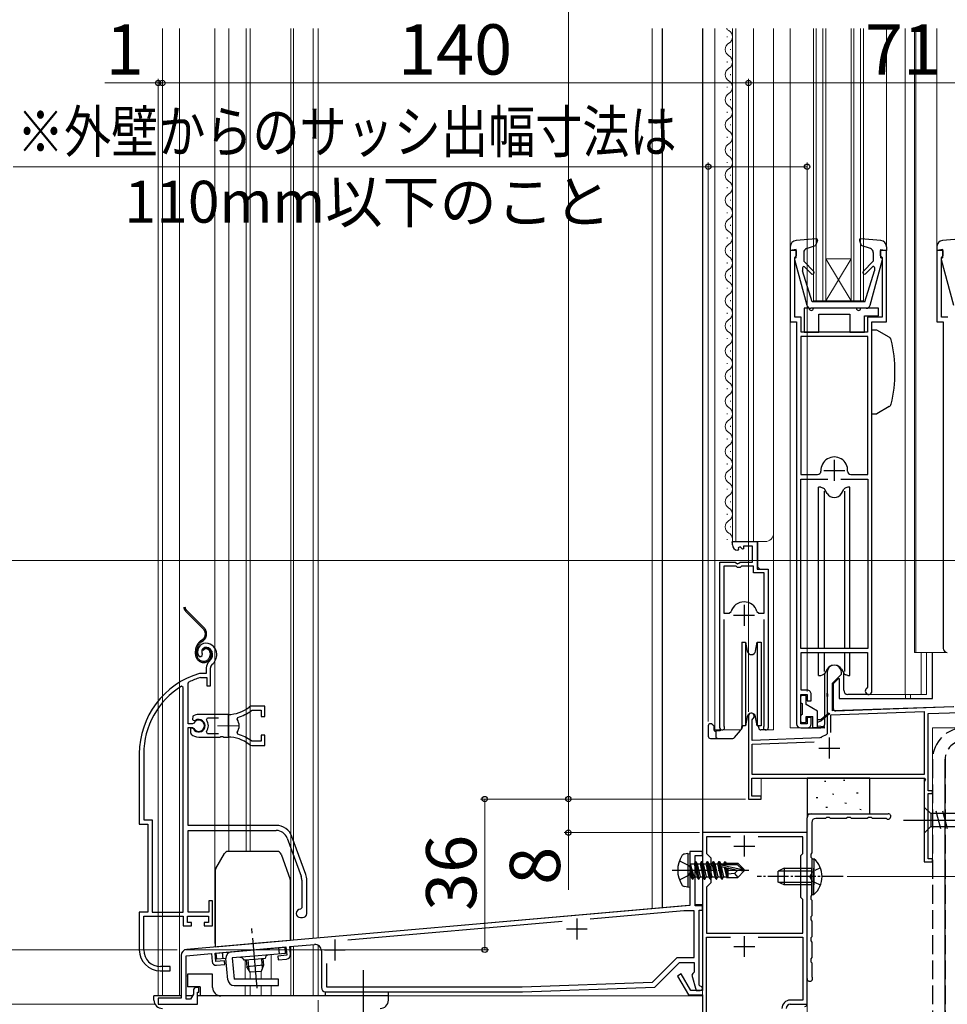
# Model space of a CAD drawing. Extents: x 105 to 1155, y 126 to 1690.
# Drawn here: x 353 to 574, y 864 to 1100 of the extents above; entities that cross this region are included whole.
import ezdxf

# ---------------------------------------------------------------- set-up
doc = ezdxf.new("R2010")
doc.units = 0
for name, pattern in [('YCENTER_1', [13, 10, -1, 1, -1]), ('YDIVIDE_1', [15, 10, -1, 1, -1, 1, -1]), ('YDOT_1', [2, 1, -1]), ('YHIDDEN_1', [4, 3, -1])]:
    doc.linetypes.add(name, pattern=pattern)
for name, color, linetype, lineweight in [('YKK_11', 7, 'CONTINUOUS', 30), ('YKK_11E', 7, 'CONTINUOUS', 13), ('YKK_12', 2, 'CONTINUOUS', 13), ('YKK_13', 4, 'CONTINUOUS', 30), ('YKK_D', 6, 'CONTINUOUS', 13), ('YSS_KE', 3, 'CONTINUOUS', 30)]:
    doc.layers.add(name, color=color, linetype=linetype, lineweight=lineweight)
doc.styles.add('text-b', font='txt')

msp = doc.modelspace()

# ---------------------------------------------------------------- linework, layer by layer
at = {"layer": 'YKK_11', "linetype": 'ByBlock', "lineweight": -2, "ltscale": 0.5}
for p, q in [((538.5, 1044.5), (537, 1044.5)), ((537, 1044.5), (537, 1027.5)), ((538.5, 1043.3), (538.5, 1044.5)), ((560, 1044.5), (558.5, 1044.5)), ((558.5, 1044.5), (558.5, 1043.3)), ((560, 1027.5), (560, 1044.5)), ((573.5, 1044.5), (572, 1044.5)), ((572, 1044.5), (572, 1027.5)), ((573.5, 1043.3), (573.5, 1044.5)), ((538.1, 1042.81), (538.26, 1043.01)), ((538.1, 1028.6), (538.1, 1042.81)), ((538.26, 1043.01), (538.5, 1043.3)), ((558.5, 1043.3), (558.74, 1043.01)), ((558.74, 1043.01), (558.9, 1042.81)), ((558.9, 1042.81), (558.9, 1028.6)), ((573.1, 1042.81), (573.26, 1043.01)), ((573.1, 1028.6), (573.1, 1042.81)), ((573.26, 1043.01), (573.5, 1043.3)), ((537, 1027.5), (538.5, 1027.5)), ((539.6, 1028.6), (538.1, 1028.6)), ((538.5, 1027.5), (538.5, 931.5)), ((539.6, 1025), (539.6, 1028.6)), ((558.9, 1028.6), (555.4, 1028.6)), ((555.4, 1028.6), (555.4, 1025)), ((556.5, 939.3), (556.5, 1027.5)), ((556.5, 1027.5), (560, 1027.5)), ((572, 1027.5), (573.5, 1027.5)), ((574.6, 1028.6), (573.1, 1028.6)), ((573.5, 1027.5), (573.5, 949.5)), ((555.5, 1024), (539.5, 1024)), ((539.5, 1024), (539.5, 991)), ((555.4, 1025), (539.6, 1025)), ((555.5, 991), (555.5, 1024)), ((539.5, 991), (543.5, 991)), ((539.5, 949.5), (539.5, 989.9)), ((539.5, 989.9), (545.95, 989.9)), ((549.05, 989.9), (555.5, 989.9)), ((551.49, 991), (555.5, 991)), ((555.5, 989.9), (555.5, 949.5)), ((523.2, 974.2), (523.2, 975)), ((523.2, 975), (529.1, 975)), ((524.98, 973.74), (524.51, 973.47)), ((524.51, 973.47), (524.59, 973.15)), ((525.55, 973.17), (524.98, 973.74)), ((528, 973.9), (525.8, 973.9)), ((525.8, 973.9), (525.8, 973.27)), ((528, 970.1), (528, 973.9)), ((529.1, 975), (529.1, 968.4)), ((524.59, 973.15), (524.38, 972.9)), ((525.8, 973.27), (525.55, 973.17)), ((520.2, 930.55), (520.2, 970.1)), ((520.2, 970.1), (523.83, 970.1)), ((521.15, 969.1), (521.15, 957.9)), ((524.1, 969.1), (521.15, 969.1)), ((523.83, 970.1), (524.37, 969.65)), ((524.4, 968.8), (524.1, 969.1)), ((524.37, 969.65), (524.7, 969.8)), ((525, 968.8), (524.4, 968.8)), ((524.7, 969.8), (525, 970.1)), ((525, 970.1), (528, 970.1)), ((525.3, 969.1), (525, 968.8)), ((528.2, 969.1), (525.3, 969.1)), ((528.2, 967.5), (528.2, 969.1)), ((530.75, 967.5), (528.2, 967.5)), ((529.1, 968.4), (531.7, 968.4)), ((530.75, 957.9), (530.75, 967.5)), ((531.7, 968.4), (531.7, 930.55)), ((521.15, 957.9), (522.39, 957.9)), ((522.39, 957.9), (522.87, 958.27)), ((529.03, 958.27), (529.51, 957.9)), ((529.51, 957.9), (530.75, 957.9)), ((521.15, 956.4), (521.15, 931.03)), ((530.75, 931.03), (530.75, 956.4)), ((555.5, 949.5), (539.5, 949.5)), ((539.6, 939.5), (539.6, 948.5)), ((539.6, 948.5), (555.4, 948.5)), ((555.4, 948.5), (555.4, 940.22)), ((539.5, 931.5), (539.5, 938.5)), ((539.5, 938.5), (541, 938.5)), ((541, 939.5), (539.6, 939.5)), ((541, 938.5), (541, 937)), ((542, 937), (542, 938.5)), ((555.4, 940.22), (555.26, 939.97)), ((541, 937), (542, 937)), ((521.15, 931.03), (521.2, 930.86)), ((530.7, 930.86), (530.75, 931.03)), ((541, 931.5), (539.5, 931.5)), ((542, 933), (541, 933)), ((541, 933), (541, 931.5)), ((542, 931.5), (542, 933)), ((539.5, 930.5), (541, 930.5))]:
    msp.add_line(p, q, dxfattribs=at)
at = {"layer": 'YKK_11', "ltscale": 0.5}
for p, q in [((547.5, 994.5), (547.5, 989.5)), ((545, 992), (550, 992)), ((525.95, 959.9), (525.95, 954.9)), ((523.45, 957.4), (528.45, 957.4))]:
    msp.add_line(p, q, dxfattribs=at)
at = {"layer": 'YKK_11', "color": 4, "linetype": 'ByBlock', "lineweight": -2, "ltscale": 0.5}
for p, q in [((545.8, 943.8), (545.8, 938.76)), ((547.1, 941.2), (549.2, 943.3)), ((549.2, 943.3), (549.2, 943.8)), ((547.1, 934.55), (547.1, 941.2)), ((545.8, 938.76), (545.92, 938.58)), ((545.92, 938.58), (545.92, 938.03)), ((545.92, 938.03), (545.8, 937.84)), ((545.8, 937.84), (545.8, 929.11)), ((546.7, 933.63), (569, 934.41)), ((546.7, 929.4), (546.7, 933.63)), ((576.07, 935.56), (547.1, 934.55)), ((569, 934.41), (569, 919.4)), ((569.9, 933.94), (577.56, 934.21)), ((569.9, 915.5), (569.9, 933.94)), ((527, 933.3), (527, 913.5)), ((527.9, 932.44), (528.05, 932.7)), ((527.9, 927.53), (527.9, 932.44)), ((545.8, 929.11), (545.57, 928.82)), ((544.08, 928.1), (527.9, 927.53)), ((527.9, 926.63), (542.71, 927.15)), ((527.9, 919.4), (527.9, 926.63)), ((544.26, 928.17), (544.08, 928.1)), ((569, 919.4), (527.9, 919.4)), ((527.8, 918.5), (569.13, 918.5)), ((527.8, 914.2), (527.8, 918.5)), ((569.32, 918.16), (569, 917.6)), ((569, 917.6), (569, 898.5)), ((569.13, 918.5), (569.32, 918.16)), ((571, 915.5), (569.9, 915.5)), ((569.9, 899.2), (569.9, 914.8)), ((569.9, 914.8), (571, 914.8)), ((571, 914.8), (571, 915.5)), ((527, 913.5), (530, 913.5)), ((530, 914.2), (527.8, 914.2)), ((530, 913.5), (530, 914.2)), ((569, 898.5), (571, 898.5)), ((571, 899.2), (569.9, 899.2)), ((571, 898.5), (571, 899.2))]:
    msp.add_line(p, q, dxfattribs=at)
at = {"layer": 'YKK_11', "color": 4, "ltscale": 0.5}
for p, q in [((546.3, 928.2), (546.3, 923.2)), ((543.8, 925.7), (548.8, 925.7))]:
    msp.add_line(p, q, dxfattribs=at)
at = {"layer": 'YKK_11', "color": 1, "linetype": 'ByBlock', "lineweight": -2, "ltscale": 0.5}
for p, q in [((541, 905.5), (516, 905.5)), ((516, 905.5), (516, 896.96)), ((541, 864.5), (541, 905.5)), ((522.71, 904.5), (517, 904.5)), ((517, 904.5), (517, 900.5)), ((540, 904.5), (529.29, 904.5)), ((540, 900.5), (540, 904.5)), ((517, 900.5), (518, 899.5)), ((539.5, 900), (540, 900.5)), ((518, 899.5), (518, 893.5)), ((539.5, 890), (539.5, 900)), ((516, 896.96), (516.12, 896.77)), ((516.12, 896.22), (516, 896.04)), ((516, 896.04), (516, 867.8)), ((516.12, 896.77), (516.12, 896.22)), ((518, 893.5), (517, 892.5)), ((517, 892.5), (517, 881.5)), ((540, 889.5), (539.5, 890)), ((540, 881.5), (540, 889.5)), ((517, 881.5), (540, 881.5)), ((517, 860.5), (517, 880.5)), ((517, 880.5), (522.71, 880.5)), ((529.29, 880.5), (540, 880.5)), ((540, 880.5), (540, 865.5)), ((510.93, 871.75), (510.07, 871.25)), ((510.07, 871.25), (512.64, 866.8)), ((513.21, 867.8), (510.93, 871.75)), ((516, 867.8), (513.21, 867.8)), ((512.64, 866.8), (516, 866.8)), ((516, 866.8), (516, 859.5)), ((540, 865.5), (537, 865.5)), ((537, 864.5), (541, 864.5))]:
    msp.add_line(p, q, dxfattribs=at)
at = {"layer": 'YKK_11', "color": 1, "ltscale": 0.5}
for p, q in [((526, 904.8), (526, 899.8)), ((523.5, 902.3), (528.5, 902.3)), ((526, 880.8), (526, 875.8)), ((523.5, 878.3), (528.5, 878.3))]:
    msp.add_line(p, q, dxfattribs=at)
at = {"layer": 'YKK_11', "color": 211, "linetype": 'ByBlock', "lineweight": -2, "ltscale": 0.5}
for p, q in [((516, 901), (513, 901)), ((513, 901), (513, 897.02)), ((516, 900), (516, 901)), ((514.3, 888), (514.3, 900)), ((514.3, 900), (516, 900)), ((513, 897.02), (513.15, 896.76)), ((513.15, 896.24), (513, 895.98)), ((513, 895.98), (513, 888.13)), ((513.15, 896.76), (513.15, 896.24)), ((513, 888.13), (392.87, 877.62)), ((511.57, 886.8), (489.17, 884.84)), ((514, 886.8), (511.57, 886.8)), ((514, 875.7), (514, 886.8)), ((516, 888), (514.3, 888)), ((515.2, 869.1), (515.2, 887)), ((515.2, 887), (516, 887)), ((516, 887), (516, 888)), ((482.48, 884.26), (431.29, 879.78)), ((399.6, 876.71), (416.53, 878.19)), ((416.53, 878.19), (416.71, 876.2)), ((417.43, 878.27), (423.37, 878.79)), ((417.59, 876.37), (417.43, 878.27)), ((425, 877.29), (425, 868.5)), ((391.5, 876.13), (391.5, 866)), ((392.7, 876.1), (398.7, 876.63)), ((392.7, 865.7), (392.7, 876.1)), ((398.7, 876.63), (398.87, 874.73)), ((399.77, 874.71), (399.6, 876.71)), ((401.86, 874.9), (399.77, 874.71)), ((401.94, 874), (401.86, 874.9)), ((416.71, 876.2), (414.61, 876.01)), ((414.61, 876.01), (414.69, 875.12)), ((414.69, 875.12), (416.68, 875.29)), ((504.09, 869.79), (510, 875.7)), ((510, 875.7), (514, 875.7)), ((399.95, 873.83), (401.94, 874)), ((426.2, 874.23), (426.2, 868.7)), ((504.6, 868.61), (510.5, 874.5)), ((510.5, 874.5), (514, 874.5)), ((514, 874.5), (514, 872.16)), ((513.75, 871.87), (513.51, 871.49)), ((513.51, 871.49), (514.5, 867.8)), ((514, 872.16), (513.75, 871.87)), ((394.4, 867.8), (394.4, 866.92)), ((395.7, 868.5), (395.1, 868.5)), ((395.7, 867.4), (395.7, 868.5)), ((426.2, 868.7), (472.98, 868.7)), ((472.98, 868.7), (504.09, 869.79)), ((473, 867.5), (504.6, 868.61)), ((514.5, 867.8), (515.5, 867.8)), ((515.5, 868.8), (515.2, 869.1)), ((391.5, 866), (386, 866)), ((386, 866), (386, 864.5)), ((393.7, 865.7), (392.7, 865.7)), ((394.4, 866.92), (393.7, 865.7)), ((395.4, 864.5), (395.4, 867.4)), ((395.4, 867.4), (395.7, 867.4)), ((426, 867.5), (473, 867.5)), ((386, 864.5), (395.4, 864.5))]:
    msp.add_line(p, q, dxfattribs=at)
at = {"layer": 'YKK_11', "color": 211, "ltscale": 0.5}
for p, q in [((486, 885), (486, 880)), ((483.5, 882.5), (488.5, 882.5)), ((428.2, 880), (428.2, 875)), ((425.7, 877.5), (430.7, 877.5))]:
    msp.add_line(p, q, dxfattribs=at)
at = {"layer": 'YKK_11', "linetype": 'ByBlock', "lineweight": -2, "ltscale": 0.5}
for centre, radius, start, end in [((547.5, 992), 3.2, 357.1337, 182.8663), ((543.5, 991.8), 0.8, 270, 2.8663), ((551.49, 991.8), 0.8, 177.1337, 270), ((524.5, 974.2), 1.3, 180, 264.7841), ((525.95, 957.4), 3.2, 90, 164.3194), ((525.95, 957.4), 3.2, 15.6806, 90), ((574.5, 949.5), 1, 180, 270), ((541, 938.5), 1, 359.9996, 90.0004), ((555.7, 939.3), 0.8, 123.0562, 359.999), ((539.5, 931.5), 1, 180, 270), ((541, 931.5), 1, 270, 359.9991), ((520.75, 930.55), 0.55, 180, 34.5604), ((531.15, 930.55), 0.55, 145.4394, 0)]:
    msp.add_arc(centre, radius, start, end, dxfattribs=at)
at = {"layer": 'YKK_11', "color": 4, "linetype": 'ByBlock', "lineweight": -2, "ltscale": 0.5}
for centre, radius, start, end in [((547.5, 943.8), 1.7, 0, 180), ((527.7, 933.3), 0.7, 300, 180), ((546.3, 925.7), 3.2, 103.213, 129.6147)]:
    msp.add_arc(centre, radius, start, end, dxfattribs=at)
at = {"layer": 'YKK_11', "color": 211, "linetype": 'ByBlock', "lineweight": -2, "ltscale": 0.5}
for centre, radius, start, end in [((393, 876.13), 1.5, 95, 180), ((423.5, 877.29), 1.5, 0, 95), ((399.86, 874.82), 1, 185, 275), ((416.6, 876.29), 1, 275, 5), ((395.1, 867.8), 0.7, 90, 180), ((426, 868.5), 1, 180, 270), ((515.5, 868.3), 0.5, 270, 90)]:
    msp.add_arc(centre, radius, start, end, dxfattribs=at)
at = {"layer": 'YKK_11', "color": 1, "linetype": 'ByBlock', "lineweight": -2, "ltscale": 0.5}
for radius in [2, 1]:
    msp.add_arc((537, 863.5), radius, 90, 180, dxfattribs=at)
at = {"layer": 'YKK_11E', "linetype": 'ByBlock', "lineweight": -2, "ltscale": 0.5}
for p, q in [((395.76, 947.56), (396.22, 947.52)), ((396.22, 947.52), (396.51, 947.81)), ((396.51, 947.81), (396.55, 948.18)), ((395.95, 943.51), (395.86, 943.49)), ((397.5, 943.51), (395.95, 943.51)), ((397.5, 944.84), (397.5, 943.51)), ((398.5, 940.51), (398.5, 944.84)), ((393.2, 941.21), (393.37, 941.48)), ((393.2, 931.46), (393.2, 941.21)), ((396, 942.49), (396.09, 942.51)), ((396.09, 942.51), (397.6, 942.51)), ((397.6, 942.51), (397.6, 940.51)), ((397.6, 940.51), (398.5, 940.51)), ((392, 940.17), (391.55, 940.43)), ((392, 886.51), (392, 940.17)), ((402.7, 933.71), (395.7, 933.71)), ((408.28, 934.64), (408.46, 934.71)), ((411.5, 935.71), (408.36, 935.71)), ((408.46, 934.71), (410.6, 934.71)), ((410.6, 934.71), (410.6, 933.26)), ((411.5, 933.26), (411.5, 935.71)), ((394.23, 931.46), (393.2, 931.46)), ((394.28, 933.3), (394.19, 932.52)), ((394.19, 932.52), (394.33, 932.38)), ((394.5, 931.62), (394.23, 931.46)), ((394.33, 932.38), (394.94, 932.3)), ((397.52, 932.42), (397.75, 932.91)), ((397.75, 932.91), (400.4, 932.91)), ((404.86, 932.55), (405.03, 933.01)), ((410.6, 933.26), (411.5, 933.26)), ((393.2, 907.21), (393.2, 930.56)), ((393.2, 930.56), (394.23, 930.56)), ((394.14, 930.41), (393.7, 930.41)), ((393.7, 930.41), (393.7, 929.4)), ((393.7, 929.4), (393.86, 929.03)), ((394.4, 930.26), (394.14, 930.41)), ((394.23, 930.56), (394.5, 930.39)), ((397.75, 929.11), (397.52, 929.59)), ((400.4, 929.11), (397.75, 929.11)), ((405.03, 929), (404.86, 929.47)), ((411.5, 928.76), (410.6, 928.76)), ((410.6, 928.76), (410.6, 927.31)), ((411.5, 926.31), (411.5, 928.76)), ((395.7, 928.31), (400.74, 928.31)), ((400.74, 928.31), (400.93, 928.43)), ((400.93, 928.43), (401.48, 928.43)), ((401.48, 928.43), (401.66, 928.31)), ((401.66, 928.31), (402.7, 928.31)), ((408.46, 927.31), (408.28, 927.37)), ((410.6, 927.31), (408.46, 927.31)), ((381.5, 924.31), (381.5, 907.51)), ((382.55, 924.31), (382.55, 908.56)), ((408.36, 926.31), (411.5, 926.31)), ((382.55, 908.56), (384.55, 908.56)), ((384.55, 908.56), (384.55, 886.51)), ((381.5, 907.51), (383.5, 907.51)), ((383.5, 907.51), (383.5, 886.51)), ((414.2, 907.21), (393.2, 907.21)), ((393.2, 886.51), (393.2, 906.01)), ((393.2, 906.01), (414.2, 906.01)), ((416.83, 904.16), (420.13, 895.1)), ((421.26, 895.51), (417.96, 904.58)), ((420.3, 894.14), (420.3, 887.51)), ((421.5, 886.21), (421.5, 894.14)), ((399, 889.21), (398.1, 889.21)), ((398.1, 889.21), (398.1, 886.51)), ((399, 883.21), (399, 889.21)), ((383.5, 886.51), (381.5, 886.51)), ((381.5, 886.51), (381.5, 877.51)), ((384.55, 886.51), (392, 886.51)), ((398.1, 886.51), (393.2, 886.51)), ((420.3, 887.51), (420, 887.21)), ((382.55, 877.51), (382.55, 885.51)), ((382.55, 885.51), (392, 885.51)), ((392, 885.51), (392, 883.21)), ((393, 884.01), (393, 885.51)), ((393, 885.51), (398, 885.51)), ((398, 885.51), (398, 884.01)), ((420, 885.21), (420.5, 885.21)), ((392, 883.21), (394, 883.21)), ((394, 884.01), (393, 884.01)), ((394, 883.21), (394, 884.01)), ((398, 884.01), (397, 884.01)), ((397, 884.01), (397, 883.21)), ((397, 883.21), (399, 883.21)), ((386.5, 872.51), (388.9, 872.51)), ((388.9, 873.51), (386.55, 873.51)), ((388.9, 872.51), (388.9, 873.51))]:
    msp.add_line(p, q, dxfattribs=at)
at = {"layer": 'YKK_11E', "ltscale": 0.5}
for p, q in [((402.7, 933.51), (402.7, 928.51)), ((400.2, 931.01), (405.2, 931.01))]:
    msp.add_line(p, q, dxfattribs=at)
at = {"layer": 'YKK_11E', "linetype": 'ByBlock', "lineweight": -2, "ltscale": 0.5}
for centre, radius, start, end in [((397.4, 948.71), 2, 90, 214.8358), ((397.4, 948.11), 2.6, 0, 90), ((397.4, 948.71), 1, 90, 211.6576), ((397.4, 948.11), 1.6, 0, 90), ((396.7, 948.11), 2.3, 310.6293, 0), ((396.7, 948.11), 3.3, 310.6293, 0), ((399.5, 944.84), 2, 130.6293, 180), ((399.5, 944.84), 1, 130.6293, 180), ((401.5, 924.31), 20, 106.3844, 180), ((401.5, 924.31), 19, 106.8199, 115.3285), ((401.5, 924.31), 18.95, 121.6998, 180), ((395.7, 931.01), 2.7, 90, 121.8635), ((402.7, 941.71), 8, 270, 308.9424), ((402.7, 941.71), 9, 284.9566, 308.2843), ((408.36, 934.71), 1, 90, 128.9424), ((395.7, 931.01), 1.5, 210, 120.5225), ((395.7, 931.01), 1.35, 207.0357, 152.9643), ((395.7, 931.01), 2.3, 322.0201, 37.9799), ((402.7, 931.01), 2.65, 324.4524, 35.5477), ((395.7, 931.01), 2.7, 227.0141, 270), ((402.7, 920.31), 9, 51.7157, 75.0434), ((402.7, 920.31), 8, 51.0576, 90), ((408.36, 927.31), 1, 231.0576, 270), ((414.2, 903.21), 4, 20, 90), ((414.2, 903.21), 2.8, 20, 90), ((417.5, 894.14), 2.8, 0, 20), ((417.5, 894.14), 4, 0, 20), ((420, 886.21), 1, 90, 270), ((420.5, 886.21), 1, 270, 360), ((386.5, 877.51), 5, 180, 270), ((386.55, 877.51), 4, 180, 270)]:
    msp.add_arc(centre, radius, start, end, dxfattribs=at)
at = {"layer": 'YKK_12', "ltscale": 1.2}
for p, q in [((387, 1097.5), (387, 866.5)), ((391.1, 1097.5), (391.1, 866.5)), ((399.5, 879), (399.5, 1097.5)), ((402.9, 1097.5), (402.9, 901)), ((407, 1097.5), (407, 901)), ((408, 1097.5), (408, 901)), ((417.7, 1097.5), (417.7, 879.84)), ((418.3, 1097.5), (418.3, 879.89)), ((423, 880.3), (423, 1097.5)), ((423, 1097.5), (423, 880.32)), ((423, 880.32), (423, 1097.5)), ((424.2, 880.42), (424.2, 1097.5)), ((504, 1097.5), (504, 887.4)), ((504, 1097.5), (504, 887.4)), ((506.5, 1097.5), (506.5, 887.62)), ((506.5, 1097.5), (506.5, 887.62)), ((516, 866.5), (516, 1097.5)), ((512.76, 888.17), (423, 880.31)), ((423, 880.3), (408.14, 879)), ((399.5, 879), (399.6, 879)), ((399.5, 879), (399.6, 879)), ((417.7, 878.29), (417.7, 866.5)), ((418.3, 878.34), (418.3, 866.5)), ((423, 866.5), (423, 878.75)), ((424.2, 866.5), (424.2, 878.62)), ((406.8, 875.04), (406.8, 870.49)), ((413, 876.37), (413, 870.5)), ((410.57, 872.44), (410.57, 870.49)), ((408, 872.14), (408, 870.49)), ((406.8, 868.99), (406.8, 866.5)), ((408, 868.99), (408, 866.5)), ((410.57, 868.99), (410.57, 866.5)), ((413, 869), (413, 866.5)), ((409.19, 866.5), (516, 866.5))]:
    msp.add_line(p, q, dxfattribs=at)
at = {"layer": 'YKK_12', "ltscale": 1.5}
for p, q in [((519, 1097.5), (519, 930)), ((523.2, 975), (523.2, 1097.5)), ((524, 975), (524, 1097.5)), ((528.2, 975), (528.2, 1097.5)), ((533, 930), (533, 1097.5)), ((537, 1097.5), (537, 930.5)), ((542.5, 1032.5), (542.5, 1097.5)), ((543.2, 1032.5), (543.2, 1097.5)), ((544.8, 1032.5), (544.8, 1097.5)), ((545.5, 1032.5), (545.5, 1097.5)), ((551.5, 1032.5), (551.5, 1097.5)), ((552.2, 1032.5), (552.2, 1097.5)), ((553.8, 1032.5), (553.8, 1097.5)), ((554.5, 1032.5), (554.5, 1097.5)), ((560, 1097.5), (560, 1045.4)), ((564.4, 1097.5), (564.4, 938.5)), ((566.7, 1097.5), (566.7, 948.5)), ((567, 1097.5), (567, 948.5)), ((572, 1097.5), (572, 1045.4)), ((521.94, 1095.6), (521.94, 1095.4)), ((522.7, 1092.6), (522.7, 1092.4)), ((521.94, 1089.6), (521.94, 1089.4)), ((522.7, 1086.6), (522.7, 1086.4)), ((521.94, 1083.6), (521.94, 1083.4)), ((522.7, 1080.6), (522.7, 1080.4)), ((521.94, 1077.6), (521.94, 1077.4)), ((522.7, 1074.6), (522.7, 1074.4)), ((521.94, 1071.6), (521.94, 1071.4)), ((522.7, 1068.6), (522.7, 1068.4)), ((521.94, 1065.6), (521.94, 1065.4)), ((522.7, 1062.6), (522.7, 1062.4)), ((521.94, 1059.6), (521.94, 1059.4)), ((522.7, 1056.6), (522.7, 1056.4)), ((521.94, 1053.6), (521.94, 1053.4)), ((522.7, 1050.6), (522.7, 1050.4)), ((521.94, 1047.6), (521.94, 1047.4)), ((522.7, 1044.6), (522.7, 1044.4)), ((521.94, 1041.6), (521.94, 1041.4)), ((551.5, 1032.5), (545.5, 1042.5)), ((545.5, 1042.5), (551.5, 1042.5)), ((545.5, 1032.5), (551.5, 1042.5)), ((522.7, 1038.6), (522.7, 1038.4)), ((521.94, 1035.6), (521.94, 1035.4)), ((522.7, 1032.6), (522.7, 1032.4)), ((542.5, 1032.5), (554.5, 1032.5)), ((521.94, 1029.6), (521.94, 1029.4)), ((522.7, 1026.6), (522.7, 1026.4)), ((521.94, 1023.6), (521.94, 1023.4)), ((522.7, 1020.6), (522.7, 1020.4)), ((521.94, 1017.6), (521.94, 1017.4)), ((522.7, 1014.6), (522.7, 1014.4)), ((521.94, 1011.6), (521.94, 1011.4)), ((522.7, 1008.6), (522.7, 1008.4)), ((521.94, 1005.6), (521.94, 1005.4)), ((522.7, 1002.6), (522.7, 1002.4)), ((521.94, 999.6), (521.94, 999.4)), ((522.7, 996.6), (522.7, 996.4)), ((521.94, 993.6), (521.94, 993.4)), ((522.7, 990.6), (522.7, 990.4)), ((521.94, 987.6), (521.94, 987.4)), ((522.7, 984.6), (522.7, 984.4)), ((521.94, 981.6), (521.94, 981.4)), ((522.7, 978.6), (522.7, 978.4)), ((521.94, 975.6), (521.94, 975.4)), ((523.2, 975), (531, 975)), ((529.2, 968.9), (529.2, 975)), ((529.7, 968.4), (529.2, 968.9)), ((520.2, 930), (520.2, 959.6)), ((531.7, 930), (531.7, 957.78)), ((574.5, 948.5), (566.7, 948.5)), ((568.28, 948.5), (568.28, 938.5)), ((569.51, 948.5), (569.51, 938.5)), ((555.7, 938.5), (569.51, 938.5)), ((564.5, 938.5), (564.5, 937.5)), ((565.7, 938.5), (565.7, 937.5)), ((519, 930), (525.2, 930)), ((531.15, 930), (533, 930)), ((537, 930.5), (539.5, 930.5)), ((571, 915.2), (571, 930.5)), ((585.3, 930.5), (571, 930.5)), ((530, 918.5), (530, 913.9)), ((569, 917.52), (569, 918.5)), ((571, 898.9), (571, 915.1)), ((527, 913.8), (527, 913.5)), ((527.3, 913.5), (527, 913.5)), ((529.7, 913.5), (530, 913.5)), ((530, 913.8), (530, 913.5)), ((569, 898.8), (569, 898.5)), ((569.3, 898.5), (569, 898.5)), ((570.7, 898.5), (571, 898.5)), ((571, 898.8), (571, 898.5))]:
    msp.add_line(p, q, dxfattribs=at)
at = {"layer": 'YKK_12', "ltscale": 0.5}
msp.add_line((541, 859.5), (541, 918.5), dxfattribs=at)
msp.add_line((541, 859.5), (541, 918.5), dxfattribs=at)
at = {"layer": 'YKK_12', "linetype": 'YDOT_1', "ltscale": 1.2}
msp.add_line((413, 866.83), (413, 866.5), dxfattribs=at)
at = {"layer": 'YKK_12', "ltscale": 1.5}
for centre, radius, start, end in [((523.16, 1098.5), 1.72, 215.3519, 240.8094), ((521.48, 1095.5), 1.72, 299.1994, 60.8006), ((523.16, 1092.5), 1.72, 119.1906, 240.8094), ((521.48, 1089.5), 1.72, 299.1994, 60.8006), ((523.16, 1086.5), 1.72, 119.1906, 240.8094), ((521.48, 1083.5), 1.72, 299.1994, 60.8006), ((523.16, 1080.5), 1.72, 119.1906, 240.8094), ((521.48, 1077.5), 1.72, 299.1994, 60.8006), ((523.16, 1074.5), 1.72, 119.1906, 240.8094), ((521.48, 1071.5), 1.72, 299.1994, 60.8006), ((523.16, 1068.5), 1.72, 119.1906, 240.8094), ((521.48, 1065.5), 1.72, 299.1994, 60.8006), ((523.16, 1062.5), 1.72, 119.1906, 240.8094), ((521.48, 1059.5), 1.72, 299.1994, 60.8006), ((523.16, 1056.5), 1.72, 119.1906, 240.8094), ((521.48, 1053.5), 1.72, 299.1994, 60.8006), ((523.16, 1050.5), 1.72, 119.1906, 240.8094), ((521.48, 1047.5), 1.72, 299.1994, 60.8006), ((523.16, 1044.5), 1.72, 119.1906, 240.8094), ((521.48, 1041.5), 1.72, 299.1994, 60.8006), ((523.16, 1038.5), 1.72, 119.1906, 240.8094), ((521.48, 1035.5), 1.72, 299.1994, 60.8006), ((523.16, 1032.5), 1.72, 119.1906, 240.8094), ((521.48, 1029.5), 1.72, 299.1994, 60.8006), ((523.16, 1026.5), 1.72, 119.1906, 240.8094), ((521.48, 1023.5), 1.72, 299.1994, 60.8006), ((523.16, 1020.5), 1.72, 119.1906, 240.8094), ((521.48, 1017.5), 1.72, 299.1994, 60.8006), ((523.16, 1014.5), 1.72, 119.1906, 240.8094), ((521.48, 1011.5), 1.72, 299.1994, 60.8006), ((523.16, 1008.5), 1.72, 119.1906, 240.8094), ((521.48, 1005.5), 1.72, 299.1994, 60.8006), ((523.16, 1002.5), 1.72, 119.1906, 240.8094), ((521.48, 999.5), 1.72, 299.1994, 60.8006), ((523.16, 996.5), 1.72, 119.1906, 240.8094), ((521.48, 993.5), 1.72, 299.1994, 60.8006), ((523.16, 990.5), 1.72, 119.1906, 240.8094), ((521.48, 987.5), 1.72, 299.1994, 60.8006), ((523.16, 984.5), 1.72, 119.1906, 240.8094), ((521.48, 981.5), 1.72, 299.1994, 60.8006), ((523.16, 978.5), 1.72, 119.1906, 240.8094), ((521.48, 975.5), 1.72, 333.1947, 60.8006), ((531, 977), 2, 270, 0)]:
    msp.add_arc(centre, radius, start, end, dxfattribs=at)
at = {"layer": 'YKK_13'}
for p, q in [((506.5, 887.62), (506.5, 1097.5)), ((516, 1097.5), (516, 888.45)), ((512.5, 900.5), (511.7, 900.36)), ((512.5, 900.5), (512.5, 892.5)), ((512.5, 900.5), (513, 900.41)), ((513, 900.41), (513, 892.59)), ((514.35, 898.6), (514.03, 898.05)), ((515.05, 894.4), (514.35, 898.6)), ((514.35, 898.6), (514.45, 898.6)), ((514.45, 898.6), (514.77, 898.05)), ((514.45, 898.6), (515.15, 894.4)), ((515.75, 898.6), (515.43, 898.05)), ((516.45, 894.4), (515.75, 898.6)), ((515.75, 898.6), (515.85, 898.6)), ((515.85, 898.6), (516.17, 898.05)), ((515.85, 898.6), (516.55, 894.4)), ((517.15, 898.6), (516.83, 898.05)), ((517.85, 894.4), (517.15, 898.6)), ((517.15, 898.6), (517.25, 898.6)), ((517.25, 898.6), (517.57, 898.05)), ((517.25, 898.6), (517.95, 894.4)), ((518.55, 898.6), (518.23, 898.05)), ((519.25, 894.4), (518.55, 898.6)), ((518.55, 898.6), (518.65, 898.6)), ((518.65, 898.6), (518.97, 898.05)), ((518.65, 898.6), (519.35, 894.4)), ((519.95, 898.6), (519.63, 898.05)), ((520.65, 894.4), (519.95, 898.6)), ((519.95, 898.6), (520.05, 898.6)), ((520.05, 898.6), (520.37, 898.05)), ((520.05, 898.6), (520.75, 894.4)), ((521.29, 898.5), (521.03, 898.05)), ((521.29, 898.5), (521.51, 898.5)), ((521.29, 898.5), (521.39, 897.9)), ((521.51, 898.5), (521.77, 898.05)), ((521.51, 898.5), (521.62, 897.9)), ((521.68, 898.2), (524.45, 898.2)), ((522.1, 898.2), (522.1, 897.9)), ((526, 896.65), (524.45, 898.2)), ((513.65, 894.4), (513.05, 898)), ((513.05, 898), (513.15, 898)), ((513.05, 898), (513.33, 894.95)), ((513.15, 898), (513.75, 894.4)), ((514.07, 894.95), (513.15, 898)), ((513.2, 898.05), (514.03, 898.05)), ((514.03, 898.05), (514.73, 894.95)), ((514.77, 898.05), (515.47, 894.95)), ((514.77, 898.05), (515.43, 898.05)), ((515.43, 898.05), (516.13, 894.95)), ((516.17, 898.05), (516.87, 894.95)), ((516.17, 898.05), (516.83, 898.05)), ((516.83, 898.05), (517.53, 894.95)), ((517.57, 898.05), (518.27, 894.95)), ((517.57, 898.05), (518.23, 898.05)), ((518.23, 898.05), (518.93, 894.95)), ((518.97, 898.05), (519.67, 894.95)), ((518.97, 898.05), (519.63, 898.05)), ((519.63, 898.05), (520.33, 894.95)), ((520.37, 898.05), (520.41, 897.86)), ((520.37, 898.05), (521.03, 898.05)), ((520.38, 897.84), (525.58, 896.65)), ((520.49, 897.41), (524.49, 896.5)), ((520.51, 897.41), (521.07, 894.95)), ((520.55, 897.9), (524.33, 897.9)), ((521.03, 898.05), (521.07, 897.9)), ((521.21, 897.25), (521.73, 894.95)), ((521.51, 897.18), (521.93, 894.6)), ((521.77, 898.05), (521.8, 897.9)), ((521.78, 897.12), (522.1, 895.45)), ((522.1, 897.05), (522.1, 894.8)), ((524.49, 896.5), (523.65, 895.76)), ((524.33, 897.9), (525.58, 896.65)), ((526, 896.35), (524.45, 894.8)), ((524.49, 896.5), (526, 896.5)), ((524.49, 896.5), (526, 896.35)), ((525.58, 896.65), (526, 896.65)), ((526, 896.35), (526, 896.65)), ((513.2, 894.95), (513.33, 894.95)), ((513.65, 894.4), (513.33, 894.95)), ((513.65, 894.4), (513.75, 894.4)), ((513.65, 894.4), (513.75, 894.4)), ((513.75, 894.4), (514.07, 894.95)), ((514.07, 894.95), (514.73, 894.95)), ((515.05, 894.4), (514.73, 894.95)), ((515.05, 894.4), (515.15, 894.4)), ((515.15, 894.4), (515.47, 894.95)), ((515.47, 894.95), (516.13, 894.95)), ((516.45, 894.4), (516.13, 894.95)), ((516.45, 894.4), (516.55, 894.4)), ((516.55, 894.4), (516.87, 894.95)), ((516.87, 894.95), (517.53, 894.95)), ((517.85, 894.4), (517.53, 894.95)), ((517.85, 894.4), (517.95, 894.4)), ((517.95, 894.4), (518.27, 894.95)), ((518.27, 894.95), (518.93, 894.95)), ((519.25, 894.4), (518.93, 894.95)), ((519.25, 894.4), (519.35, 894.4)), ((519.35, 894.4), (519.67, 894.95)), ((519.67, 894.95), (520.33, 894.95)), ((520.65, 894.4), (520.33, 894.95)), ((520.65, 894.4), (520.75, 894.4)), ((520.75, 894.4), (521.07, 894.95)), ((521.07, 894.95), (521.73, 894.95)), ((521.93, 894.6), (521.73, 894.95)), ((522.03, 894.8), (521.93, 894.6)), ((522.03, 894.8), (524.45, 894.8)), ((523.65, 895.76), (522.1, 895.6)), ((523.65, 895.76), (524.45, 894.8)), ((512.5, 892.5), (511.7, 892.64)), ((512.5, 892.5), (513, 892.59)), ((506.5, 887.62), (512.76, 888.16)), ((514.3, 888.3), (516, 888.45))]:
    msp.add_line(p, q, dxfattribs=at)
at = {"layer": 'YKK_13', "ltscale": 1.5}
for p, q in [((543.17, 1047.31), (538.37, 1046.9)), ((543.48, 1046.91), (543.04, 1045.71)), ((553.52, 1046.91), (553.96, 1045.71)), ((558.63, 1046.9), (553.83, 1047.31)), ((578.17, 1047.31), (573.37, 1046.9)), ((537, 1045.4), (537, 1044.5)), ((538.4, 1044.71), (537, 1044.5)), ((538.4, 1042.71), (538.4, 1044.71)), ((540.2, 1044.02), (540.2, 1041.91)), ((540.87, 1044.96), (543.04, 1045.71)), ((556.13, 1044.96), (553.96, 1045.71)), ((556.8, 1044.02), (556.8, 1041.91)), ((558.6, 1042.71), (558.6, 1044.71)), ((558.6, 1044.71), (560, 1044.5)), ((559.9, 1044.7), (559.9, 1044.71)), ((560, 1045.4), (560, 1044.5)), ((572, 1045.4), (572, 1044.5)), ((573.4, 1044.71), (572, 1044.5)), ((573.4, 1042.71), (573.4, 1044.71)), ((538.01, 1042.33), (540.95, 1031.45)), ((538.4, 1042.71), (538.3, 1042.71)), ((542.58, 1039.52), (540.2, 1041.91)), ((554.42, 1039.52), (556.8, 1041.91)), ((556.05, 1031.45), (558.99, 1042.33)), ((558.6, 1042.71), (558.7, 1042.71)), ((573.01, 1042.33), (575.95, 1031.45)), ((573.4, 1042.71), (573.3, 1042.71)), ((539.9, 1040.35), (539.9, 1039.62)), ((542.2, 1032.21), (539.9, 1039.62)), ((542.02, 1038.96), (540.41, 1040.56)), ((554.8, 1032.21), (557.1, 1039.62)), ((554.98, 1038.96), (556.67, 1040.64)), ((557.1, 1040.46), (557.1, 1039.62)), ((554.8, 1032.21), (542.2, 1032.21)), ((540.3, 1030.7), (540.3, 1025)), ((540.3, 1030.7), (540.3, 1025)), ((541.5, 1030.7), (540.3, 1030.7)), ((555.09, 1030.71), (541.91, 1030.71)), ((552.8, 1030.7), (542.5, 1030.7)), ((558.1, 1030.7), (553.8, 1030.7)), ((558.1, 1028.9), (558.1, 1030.7)), ((558.1, 1028.9), (558.1, 1030.7)), ((543.8, 1025), (543.8, 1029.3)), ((543.8, 1029.3), (551.2, 1029.3)), ((543.8, 1025), (543.8, 1029.3)), ((543.8, 1029.3), (551.2, 1029.3)), ((551.2, 1029.3), (551.2, 1025)), ((551.2, 1029.3), (551.2, 1025)), ((554.7, 1025), (554.7, 1028.9)), ((554.7, 1028.9), (558.1, 1028.9)), ((554.7, 1025), (554.7, 1028.9)), ((554.7, 1028.9), (558.1, 1028.9)), ((557.67, 1025.5), (556.5, 1025.5)), ((560.63, 1023.8), (557.67, 1025.5)), ((540.3, 1025), (543.8, 1025)), ((540.3, 1025), (543.8, 1025)), ((551.2, 1025), (554.7, 1025)), ((551.2, 1025), (554.7, 1025)), ((560.63, 1007.21), (557.67, 1005.5)), ((556.5, 1005.5), (557.67, 1005.5)), ((544.3, 988), (543.75, 988)), ((543.75, 949.5), (543.75, 988)), ((544.3, 988), (544.72, 987.85)), ((550.7, 988), (550.28, 987.85)), ((551.25, 988), (550.7, 988)), ((551.25, 949.5), (551.25, 988)), ((545.06, 987), (545.06, 949.5)), ((545.77, 986.5), (545.24, 987.41)), ((549.23, 986.5), (549.76, 987.41)), ((549.94, 987), (549.94, 949.5)), ((525.4, 951), (526.33, 951)), ((525.4, 951), (525.4, 941)), ((526.33, 951), (526.72, 948.83)), ((526.33, 951), (526.33, 941)), ((528.69, 948.83), (529.07, 951)), ((529.07, 951), (530, 951)), ((529.07, 951), (529.07, 941)), ((530, 951), (530, 941)), ((543.75, 943), (543.75, 948.5)), ((545.06, 948.5), (545.06, 944)), ((549.94, 948.5), (549.94, 944)), ((551.25, 943), (551.25, 948.5)), ((571, 937.5), (571, 948.5)), ((543.75, 943), (544.3, 943)), ((544.3, 943), (544.72, 943.16)), ((545.77, 944.5), (545.24, 943.6)), ((545.25, 931.5), (545.25, 943.61)), ((549.23, 944.5), (549.76, 943.6)), ((549.75, 939.5), (549.75, 943.61)), ((550.7, 943), (550.28, 943.16)), ((550.7, 943), (551.25, 943)), ((525.4, 941), (525.4, 931)), ((526.33, 941), (526.33, 931)), ((529.07, 941), (529.07, 931)), ((530, 941), (530, 931)), ((547.3, 941.1), (548.5, 942.3)), ((547.3, 935.02), (547.3, 941.1)), ((548.5, 942.3), (548.7, 942.3)), ((548.7, 942.3), (548.7, 937.5)), ((539.8, 938.3), (540.5, 938.3)), ((545.8, 938), (545.8, 938.76)), ((547.3, 940.2), (547.1, 940.2)), ((555.7, 938.5), (550.75, 938.5)), ((539.5, 936.6), (539.5, 938)), ((539.8, 936.3), (539.8, 933.7)), ((540.8, 936.06), (540.8, 938)), ((543.5, 934.5), (540.8, 936.06)), ((547.1, 936.4), (547.3, 936.4)), ((548.7, 937.5), (571, 937.5)), ((539.5, 932), (539.5, 933.4)), ((543.5, 930.5), (543.5, 934.5)), ((546.23, 933.98), (544.4, 932.5)), ((546.36, 933.83), (544.4, 932.2)), ((575.87, 935.5), (547.82, 934.52)), ((518.2, 931.5), (517.9, 931.5)), ((525.4, 931.12), (525.23, 930.13)), ((526.72, 933.18), (526.33, 931)), ((529.07, 931), (528.69, 933.18)), ((540.5, 931.7), (539.8, 931.7)), ((540.8, 932), (540.8, 933.2)), ((540.8, 933.2), (542.4, 933.2)), ((542.4, 930.5), (542.4, 933.2)), ((543.5, 932.5), (544.4, 932.5)), ((543.5, 931.9), (544.4, 932.2)), ((544.64, 932.33), (544.5, 932.5)), ((517.4, 931), (517.4, 928.5)), ((518.7, 931), (518.7, 930.2)), ((519.2, 929.7), (519.11, 929.7)), ((520.25, 929.8), (519.2, 929.8)), ((519.2, 929.8), (519.2, 928.5)), ((520.25, 930), (520.25, 929.8)), ((523.68, 928.18), (525.12, 929.9)), ((525.4, 930.4), (525.24, 930.22)), ((526.33, 931), (525.4, 931)), ((525.57, 931), (525.5, 930.63)), ((526.33, 931), (525.57, 931)), ((530, 931), (529.07, 931)), ((529.26, 931), (529.46, 930.81)), ((529.26, 931), (529.26, 931)), ((529.47, 930.49), (529.46, 931)), ((531.15, 930), (529.97, 930)), ((541, 930.5), (544.25, 930.5)), ((545.05, 930.5), (542.4, 930.5)), ((543.5, 931), (545.06, 930.8)), ((517.9, 928), (519.7, 928)), ((519.7, 928), (523.29, 928)), ((569, 911.6), (569, 905.4)), ((569, 911.6), (570.55, 910.05)), ((589.08, 910.05), (570.55, 910.05)), ((570.55, 910.05), (570.55, 906.95)), ((572.98, 906.4), (571.85, 910.6)), ((574.53, 906.4), (573.4, 910.6)), ((569, 905.4), (570.55, 906.95)), ((570.55, 906.95), (589.08, 906.95))]:
    msp.add_line(p, q, dxfattribs=at)
at = {"layer": 'YKK_13', "linetype": 'YDIVIDE_1', "ltscale": 1.2}
for p, q in [((396.78, 954.15), (392.54, 958.39)), ((392.75, 958.6), (397, 954.36)), ((397.58, 953.11), (397.28, 953.11)), ((396.56, 951.55), (396.18, 951.29)), ((396.35, 951.04), (396.73, 951.31)), ((394.9, 948.11), (394.9, 948.83)), ((395.2, 948.11), (395.2, 948.83)), ((396.74, 948.95), (396.46, 949.05)), ((398.4, 948.41), (398.4, 947.91)), ((398.7, 948.41), (398.7, 947.91))]:
    msp.add_line(p, q, dxfattribs=at)
at = {"layer": 'YKK_13', "ltscale": 0.5}
for p, q in [((556, 918.5), (541, 918.5)), ((541, 918.5), (541, 910)), ((545.15, 917.79), (545.49, 917.76)), ((549.69, 918.04), (550.03, 918.01)), ((556, 910), (556, 918.5)), ((547.06, 914.72), (547.4, 914.69)), ((552.83, 915.01), (553.17, 914.98)), ((543.21, 913.91), (543.56, 913.88)), ((550.05, 912.58), (550.39, 912.55)), ((541, 910), (556, 910)), ((545.5, 911.58), (545.85, 911.55)), ((553.61, 911.07), (553.95, 911.03)), ((542.1, 899.25), (542.1, 893)), ((542.1, 899.25), (542.61, 899.25)), ((542.61, 899.25), (542.61, 893)), ((535.5, 897), (534.1, 896.3)), ((534.1, 893.7), (534.1, 896.3)), ((534.19, 896.35), (542.1, 896.35)), ((535.5, 897), (542.1, 897)), ((535.5, 897), (535.5, 893)), ((542.1, 890.75), (542.1, 897)), ((542.61, 890.75), (542.61, 897)), ((535.5, 893), (534.1, 893.7)), ((534.19, 893.66), (542.1, 893.66)), ((542.1, 893), (535.5, 893)), ((542.1, 890.75), (542.61, 890.75)), ((516, 866), (516, 859.5)), ((541, 864.5), (541, 866))]:
    msp.add_line(p, q, dxfattribs=at)
at = {"layer": 'YKK_13', "linetype": 'YCENTER_1', "ltscale": 1.5}
msp.add_line((564, 908.5), (599, 908.5), dxfattribs=at)
at = {"layer": 'YKK_13', "ltscale": 1.2}
for p, q in [((399.74, 896.9), (401.82, 900.5)), ((414.41, 901), (402.68, 901)), ((415.35, 900.34), (417.55, 894.3)), ((399.61, 896.4), (399.61, 878.2)), ((417.61, 879.78), (417.61, 893.96)), ((399.61, 878.2), (417.61, 879.78)), ((399.87, 876.73), (416.31, 878.17)), ((414.95, 876.54), (414.82, 878.04)), ((416.44, 876.67), (416.31, 878.17)), ((400.01, 875.24), (399.87, 876.73)), ((402.2, 875.43), (400.01, 875.24)), ((401.5, 875.37), (401.37, 876.86)), ((402.64, 870.37), (402.2, 875.43)), ((408.97, 876.02), (403.69, 875.56)), ((403.69, 875.56), (404.13, 870.5)), ((409.04, 875.22), (406.55, 875.01)), ((407.05, 875.05), (407.19, 873.47)), ((407.43, 875.08), (407.63, 872.75)), ((416.44, 876.67), (408.97, 876.02)), ((411.53, 875.44), (409.04, 875.22)), ((410.66, 875.36), (410.86, 873.03)), ((411.03, 875.4), (411.17, 873.82)), ((411.17, 873.82), (407.19, 873.47)), ((408.01, 872.14), (407.19, 873.47)), ((410.6, 872.37), (408.01, 872.14)), ((411.17, 873.82), (410.6, 872.37)), ((393, 871.7), (393, 868.7)), ((399, 871.7), (393, 871.7)), ((393, 871.23), (393, 871.3)), ((399, 868.5), (399, 871.7)), ((414.76, 870.5), (404.13, 870.5)), ((414.76, 869), (414.76, 870.5)), ((396, 868.7), (393, 868.7)), ((396, 868.7), (396, 866.5)), ((404.13, 869), (414.76, 869)), ((385, 865.5), (385, 866.5)), ((391.5, 866.5), (385, 866.5)), ((394.16, 866.5), (392.7, 866.5)), ((441, 866.5), (395.4, 866.5)), ((396, 866.5), (396, 866.5)), ((426, 866.5), (426, 867.5)), ((426, 867.5), (441, 867.5)), ((441, 865.5), (441, 867.5))]:
    msp.add_line(p, q, dxfattribs=at)
at = {"layer": 'YKK_13', "linetype": 'YHIDDEN_1'}
for p, q in [((510.5, 898.76), (512.74, 897.65)), ((512.74, 897.65), (513.35, 896.5)), ((512.74, 895.36), (513.35, 896.5)), ((510.5, 894.25), (512.74, 895.36))]:
    msp.add_line(p, q, dxfattribs=at)
at = {"layer": 'YKK_13', "linetype": 'YCENTER_1'}
msp.add_line((508.8, 896.5), (527.11, 896.5), dxfattribs=at)
at = {"layer": 'YKK_13', "linetype": 'YHIDDEN_1', "ltscale": 0.5}
for p, q in [((542.29, 896.15), (541.68, 895)), ((544.19, 897.08), (542.29, 896.15)), ((542.29, 893.86), (541.68, 895)), ((544.19, 892.93), (542.29, 893.86))]:
    msp.add_line(p, q, dxfattribs=at)
at = {"layer": 'YKK_13', "linetype": 'YCENTER_1', "ltscale": 0.5}
msp.add_line((549.6, 895), (529.1, 895), dxfattribs=at)
at = {"layer": 'YKK_13', "linetype": 'YCENTER_1', "ltscale": 1.2}
for p, q in [((409.65, 868.32), (408.39, 882.61)), ((435, 872.68), (435, 860.56))]:
    msp.add_line(p, q, dxfattribs=at)
at = {"layer": 'YKK_13', "ltscale": 1.5}
for centre, radius, start, end in [((538.5, 1045.4), 1.5, 94.8976, 180), ((543.2, 1047.01), 0.3, 340, 94.8976), ((553.8, 1047.01), 0.3, 85.1024, 200), ((558.5, 1045.4), 1.5, 0, 85.1024), ((573.5, 1045.4), 1.5, 94.8976, 180), ((541.2, 1044.02), 1, 109.0147, 180), ((555.8, 1044.02), 1, 0, 70.9853), ((538.3, 1042.41), 0.3, 90, 195.1069), ((558.7, 1042.41), 0.3, 344.893, 90), ((573.3, 1042.41), 0.3, 90, 195.1069), ((540.2, 1040.35), 0.3, 45, 180), ((542.3, 1039.24), 0.4, 225, 45), ((554.7, 1039.24), 0.4, 135, 314.8301), ((556.85, 1040.46), 0.25, 0, 134.8301), ((541.91, 1031.71), 1, 195.1069, 270), ((542, 1030.7), 0.5, 180, 0), ((553.3, 1030.7), 0.5, 180, 0), ((555.09, 1031.71), 1, 270, 344.893), ((560.13, 1022.93), 1, 13.4207, 60), ((529, 1015.5), 33, 346.5793, 13.4207), ((560.13, 1008.08), 1, 300, 346.5793), ((544.38, 986.91), 1, 30, 69.9873), ((550.62, 986.91), 1, 110.0127, 150), ((547.5, 987.5), 2, 210, 330), ((527.7, 949), 1, 190, 350), ((547.5, 943.5), 2, 30, 150), ((544.38, 944.1), 1, 290.0127, 330), ((550.62, 944.1), 1, 210, 249.9873), ((539.8, 938), 0.3, 90, 180), ((540.5, 938), 0.3, 0, 90), ((550.75, 939.5), 1, 180, 270), ((539.8, 936.6), 0.3, 180, 270), ((527.7, 933), 1, 10, 170), ((539.8, 933.4), 0.3, 90, 180), ((546.3, 933.9), 0.1, 311.0545, 130.3946), ((547.8, 935.02), 0.5, 180, 272), ((517.9, 931), 0.5, 90, 180), ((539.8, 932), 0.3, 180, 270), ((540.5, 932), 0.3, 270, 0), ((544.25, 931.5), 1, 270, 0), ((519.2, 930.2), 0.5, 180, 270), ((524.74, 930.22), 0.5, 320.0005, 349.9996), ((525.01, 930.72), 0.5, 320.0001, 349.9998), ((529.97, 930.5), 0.5, 182, 270), ((545.05, 930.65), 0.15, 268.9742, 83.2697), ((517.9, 928.5), 0.5, 180, 270), ((519.7, 928.5), 0.5, 180.0002, 270), ((523.29, 928.5), 0.5, 270, 320)]:
    msp.add_arc(centre, radius, start, end, dxfattribs=at)
at = {"layer": 'YKK_13', "linetype": 'YDIVIDE_1', "ltscale": 1.2}
for centre, radius, start, end in [((393.6, 959.45), 1.5, 185.5966, 225), ((393.6, 959.45), 1.2, 187.0021, 225), ((395.58, 952.95), 1.7, 305, 45), ((395.58, 952.95), 2, 305, 45), ((397.9, 948.83), 3, 125, 180), ((397.9, 948.83), 2.7, 125, 180), ((396.9, 948.11), 2, 180, 270), ((396.9, 948.11), 1.7, 180, 270), ((397.4, 948.71), 1, 90, 160), ((397.4, 948.71), 0.7, 90, 160), ((396.9, 947.91), 1.8, 270, 0), ((396.9, 947.91), 1.5, 270, 360), ((397.4, 948.41), 1.3, 0, 90), ((397.4, 948.41), 1, 0, 90)]:
    msp.add_arc(centre, radius, start, end, dxfattribs=at)
at = {"layer": 'YKK_13', "ltscale": 1.2}
for centre, radius, start, end in [((402.68, 900), 1, 90, 150), ((414.41, 900), 1, 20, 90), ((400.61, 896.4), 1, 150, 180), ((416.61, 893.96), 1, 0, 20), ((403.69, 875.56), 1.5, 95, 185), ((405.59, 874.72), 1, 16.537, 95), ((412.52, 875.33), 1, 95, 173.463), ((404.13, 870.5), 1.5, 185, 270), ((401, 868.5), 2, 180, 270), ((387, 865.5), 2, 180, 270), ((439, 865.5), 2, 270, 0)]:
    msp.add_arc(centre, radius, start, end, dxfattribs=at)
at = {"layer": 'YKK_13'}
for centre, radius, start, end in [((516.6, 896.5), 6.5, 147.9441, 212.0559), ((511.85, 899.48), 0.9, 100, 147.9441), ((513.2, 898.25), 0.2, 180, 270), ((520.55, 897.65), 0.248, 90, 257.191), ((513.2, 894.75), 0.2, 90, 180), ((511.85, 893.53), 0.9, 212.0559, 260)]:
    msp.add_arc(centre, radius, start, end, dxfattribs=at)
at = {"layer": 'YKK_13', "ltscale": 0.5}
for centre, radius, start, end in [((539.07, 895), 5.53, 309.7941, 50.2059), ((540.5, 864.5), 0.5, 270, 0)]:
    msp.add_arc(centre, radius, start, end, dxfattribs=at)
at = {"layer": 'YKK_13', "ltscale": 1.5}
msp.add_spline([(518.7, 931), (518.61, 931.09), (518.53, 931.17), (518.45, 931.25), (518.38, 931.32), (518.32, 931.39), (518.27, 931.44), (518.23, 931.47), (518.21, 931.5), (518.2, 931.5)], degree=3, dxfattribs=at)
at = {"layer": 'YKK_D'}
for p, q in [((484, 1226.74), (484, 913.5)), ((386, 1084.5), (373.29, 1084.5)), ((386, 866.7), (386, 1085.5)), ((387, 1084.5), (386, 1084.5)), ((387, 1048.37), (387, 1085.5)), ((387, 1048.37), (387, 1085.5)), ((527, 1084.5), (387, 1084.5)), ((387, 1084.5), (389.55, 1084.5)), ((527, 934.3), (527, 1085.5)), ((527, 1048.37), (527, 1085.5)), ((527, 1084.5), (598, 1084.5)), ((517.4, 932), (517.4, 1065.5)), ((541, 939.2), (541, 1065.5)), ((517.4, 1064.5), (351.38, 1064.5)), ((541, 1064.5), (517.4, 1064.5)), ((596.4, 970.5), (320, 970.5)), ((526.3, 913.5), (463, 913.5)), ((464, 913.5), (464, 877.5)), ((526.3, 913.5), (483, 913.5)), ((526.3, 913.5), (483, 913.5)), ((484, 913.5), (484, 905.5)), ((515.3, 905.5), (483, 905.5)), ((484, 905.5), (484, 891.86)), ((550.6, 895), (734, 895)), ((550.6, 895), (734, 895)), ((390.5, 877.5), (320, 877.5)), ((392.5, 877.5), (465, 877.5)), ((385.3, 864.5), (300, 864.5))]:
    msp.add_line(p, q, dxfattribs=at)
at = {"layer": 'YKK_D', "ltscale": 1.2}
for p, q in [((390.5, 877.5), (300, 877.5)), ((390.5, 877.5), (300, 877.5)), ((424.2, 865.5), (424.2, 838.5)), ((385.3, 864.5), (300, 864.5))]:
    msp.add_line(p, q, dxfattribs=at)
at = {"layer": 'YKK_D', "linetype": 'ByBlock', "lineweight": -2}
for centre, radius in [((386, 1084.5), 0.637), ((387, 1084.5), 0.637), ((387, 1084.5), 0.637), ((527, 1084.5), 0.637), ((527, 1084.5), 0.637), ((517.4, 1064.5), 0.637), ((541, 1064.5), 0.637), ((464, 913.5), 0.638), ((484, 913.5), 0.638), ((484, 913.5), 0.637), ((484, 905.5), 0.637), ((464, 877.5), 0.637)]:
    msp.add_circle(centre, radius, dxfattribs=at)
at = {"layer": 'YSS_KE', "linetype": 'YHIDDEN_1', "ltscale": 1.5}
for p, q in [((571, 923), (571, 811.85)), ((574, 923), (574, 811.85))]:
    msp.add_line(p, q, dxfattribs=at)
at = {"layer": 'YSS_KE', "ltscale": 1.5}
msp.add_line((574, 741.5), (574, 923), dxfattribs=at)
at = {"layer": 'YSS_KE', "color": 80, "linetype": 'ByBlock', "lineweight": -2, "ltscale": 0.5}
for p, q in [((542, 910), (560.35, 910)), ((541, 870.65), (541, 909)), ((542.1, 907.9), (542.1, 900.64)), ((545.37, 908.9), (543.1, 908.9)), ((545.64, 909.07), (545.37, 908.9)), ((546.36, 909.07), (545.64, 909.07)), ((546.63, 908.9), (546.36, 909.07)), ((550.37, 908.9), (546.63, 908.9)), ((550.64, 909.07), (550.37, 908.9)), ((551.36, 909.07), (550.64, 909.07)), ((551.63, 908.9), (551.36, 909.07)), ((555.37, 908.9), (551.63, 908.9)), ((555.64, 909.07), (555.37, 908.9)), ((556.36, 909.07), (555.64, 909.07)), ((556.63, 908.9), (556.36, 909.07)), ((559.77, 908.9), (556.63, 908.9)), ((559.95, 908.84), (559.77, 908.9)), ((542.1, 900.64), (541.93, 900.36)), ((541.93, 900.36), (541.93, 899.64)), ((541.93, 899.64), (542.1, 899.37)), ((542.1, 899.37), (542.1, 895.64)), ((542.1, 895.64), (541.93, 895.36)), ((541.93, 895.36), (541.93, 894.64)), ((541.93, 894.64), (542.1, 894.37)), ((542.1, 894.37), (542.1, 890.64)), ((542.1, 890.64), (541.93, 890.36)), ((541.93, 890.36), (541.93, 889.64)), ((541.93, 889.64), (542.1, 889.37)), ((542.1, 889.37), (542.1, 885.64)), ((542.1, 885.64), (541.93, 885.36)), ((541.93, 885.36), (541.93, 884.64)), ((541.93, 884.64), (542.1, 884.37)), ((542.1, 884.37), (542.1, 880.64)), ((542.1, 880.64), (541.93, 880.36)), ((541.93, 880.36), (541.93, 879.64)), ((541.93, 879.64), (542.1, 879.37)), ((542.1, 879.37), (542.1, 875.64)), ((542.1, 875.64), (541.93, 875.36)), ((541.93, 875.36), (541.93, 874.64)), ((541.93, 874.64), (542.1, 874.37)), ((542.1, 874.37), (542.1, 871.24)), ((542.1, 871.24), (542.16, 871.05))]:
    msp.add_line(p, q, dxfattribs=at)
at = {"layer": 'YSS_KE', "linetype": 'YHIDDEN_1', "ltscale": 1.5}
for radius in [7.5, 4.5]:
    msp.add_arc((578.5, 923), radius, 90, 180, dxfattribs=at)
at = {"layer": 'YSS_KE', "color": 80, "linetype": 'ByBlock', "lineweight": -2, "ltscale": 0.5}
for centre, radius, start, end in [((542, 909), 1, 90, 180), ((560.35, 909.35), 0.65, 232.1365, 90.0002), ((543.1, 907.9), 1, 90, 180), ((541.65, 870.65), 0.65, 180.0001, 37.8666)]:
    msp.add_arc(centre, radius, start, end, dxfattribs=at)

# ---------------------------------------------------------------- texts
at = {"layer": 'YKK_D', "style": 'text-b'}
for s, height, p in [('1', 12, (373.45, 1086.5)), ('140', 12, (443.3, 1086.5)), ('71', 12, (554.83, 1086.5)), ('110mm以下のこと', 10, (377.95, 1051.14))]:
    msp.add_text(s, height=height, dxfattribs=at).set_placement(p)
at = {"layer": 'YKK_D', "style": 'text-b', "width": 0.825}
msp.add_text('※外壁からのサッシ出幅寸法は', height=10, dxfattribs=at).set_placement((352.26, 1067.87))
at = {"layer": 'YKK_D', "style": 'text-b'}
for s, p in [('36', (462, 886.81)), ('8', (482, 893.04))]:
    msp.add_text(s, height=12, rotation=90, dxfattribs=at).set_placement(p)

doc.saveas('drawing.dxf')
